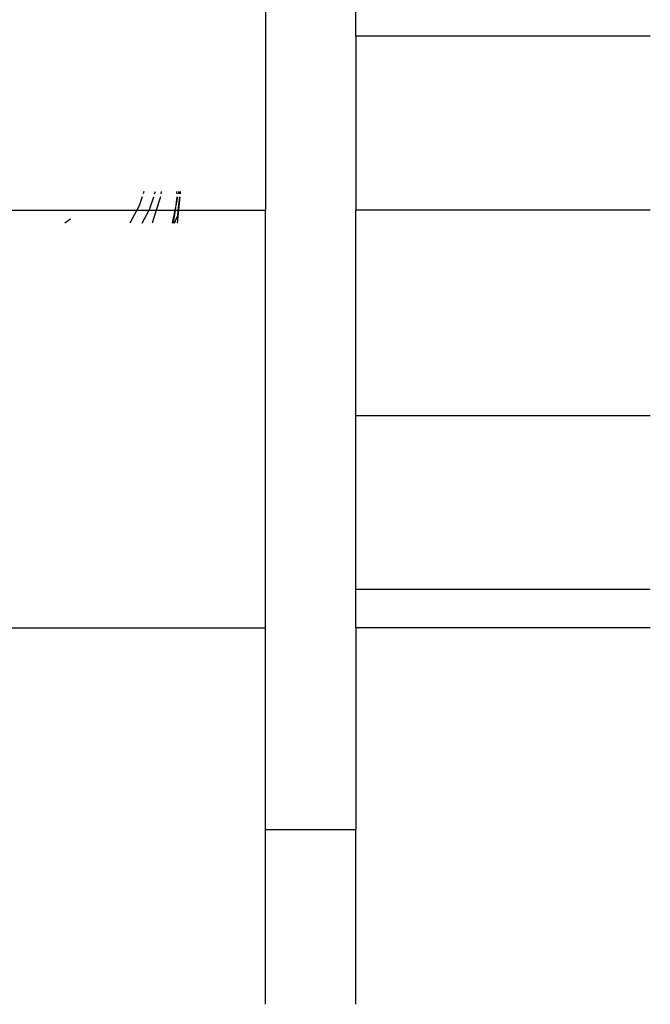
# Model space of a CAD drawing. Units: metres. Extents: x -5.85 to -1.83, y -0.16 to 3.34.
# Drawn here: x -3.51 to -3.45, y 1.35 to 1.44 of the extents above; entities that cross this region are included whole.
import ezdxf

# ---------------------------------------------------------------- set-up
doc = ezdxf.new("R2010")
doc.units = ezdxf.units.M

msp = doc.modelspace()

# ---------------------------------------------------------------- linework, layer by layer
for p, q in [((-3.48429, 1.438137), (-3.48429, 1.41929)), ((-3.47629, 1.434733), (-3.47629, 1.438137)), ((-3.450133, 1.434733), (-3.47629, 1.434733)), ((-3.47629, 1.434733), (-3.47629, 1.419306)), ((-3.49511, 1.420961), (-3.495179, 1.420741)), ((-3.494154, 1.420741), (-3.494085, 1.420961)), ((-3.493568, 1.420961), (-3.49359, 1.420741)), ((-3.49214, 1.420741), (-3.492166, 1.420961)), ((-3.492013, 1.420961), (-3.492057, 1.420741)), ((-3.491903, 1.420961), (-3.491925, 1.420741)), ((-3.491859, 1.420741), (-3.491836, 1.420961)), ((-3.495513, 1.419675), (-3.495722, 1.41929)), ((-3.495258, 1.420489), (-3.495513, 1.419675)), ((-3.494562, 1.419438), (-3.494233, 1.420489)), ((-3.493629, 1.420489), (-3.494005, 1.41929)), ((-3.492208, 1.420001), (-3.492352, 1.41929)), ((-3.492304, 1.41929), (-3.492208, 1.420001)), ((-3.492108, 1.420489), (-3.492208, 1.420001)), ((-3.492208, 1.420001), (-3.492141, 1.420489)), ((-3.491951, 1.420489), (-3.492074, 1.41929)), ((-3.492008, 1.41929), (-3.491885, 1.420489)), ((-3.51329, 1.41929), (-3.495722, 1.41929)), ((-3.495722, 1.41929), (-3.496342, 1.418143)), ((-3.495722, 1.41929), (-3.494643, 1.41929)), ((-3.495263, 1.418143), (-3.494643, 1.41929)), ((-3.494643, 1.41929), (-3.494562, 1.419438)), ((-3.494643, 1.41929), (-3.494005, 1.41929)), ((-3.494005, 1.41929), (-3.494364, 1.418143)), ((-3.494005, 1.41929), (-3.492352, 1.41929)), ((-3.492352, 1.41929), (-3.492585, 1.418143)), ((-3.492459, 1.418143), (-3.492304, 1.41929)), ((-3.492352, 1.41929), (-3.492304, 1.41929)), ((-3.492304, 1.41929), (-3.492074, 1.41929)), ((-3.492074, 1.41929), (-3.492128, 1.418762)), ((-3.492126, 1.418143), (-3.492008, 1.41929)), ((-3.492074, 1.41929), (-3.492008, 1.41929)), ((-3.492008, 1.41929), (-3.48429, 1.41929)), ((-3.48429, 1.382199), (-3.48429, 1.41929)), ((-3.450133, 1.419306), (-3.47629, 1.419306)), ((-3.47629, 1.401027), (-3.47629, 1.419306)), ((-3.501612, 1.418479), (-3.502125, 1.418143)), ((-3.492373, 1.418143), (-3.492128, 1.418762)), ((-3.450133, 1.401027), (-3.47629, 1.401027)), ((-3.47629, 1.3856), (-3.47629, 1.401027)), ((-3.450133, 1.3856), (-3.47629, 1.3856)), ((-3.47629, 1.382196), (-3.47629, 1.3856)), ((-3.55429, 1.382199), (-3.48429, 1.382199)), ((-3.48429, 1.364308), (-3.48429, 1.382199)), ((-3.450133, 1.382196), (-3.47629, 1.382196)), ((-3.47629, 1.382196), (-3.47629, 1.364308)), ((-3.48429, 1.364308), (-3.47629, 1.364308)), ((-3.48429, 1.348786), (-3.48429, 1.364308)), ((-3.47629, 1.348786), (-3.47629, 1.364308))]:
    msp.add_line(p, q)

doc.saveas('drawing.dxf')
